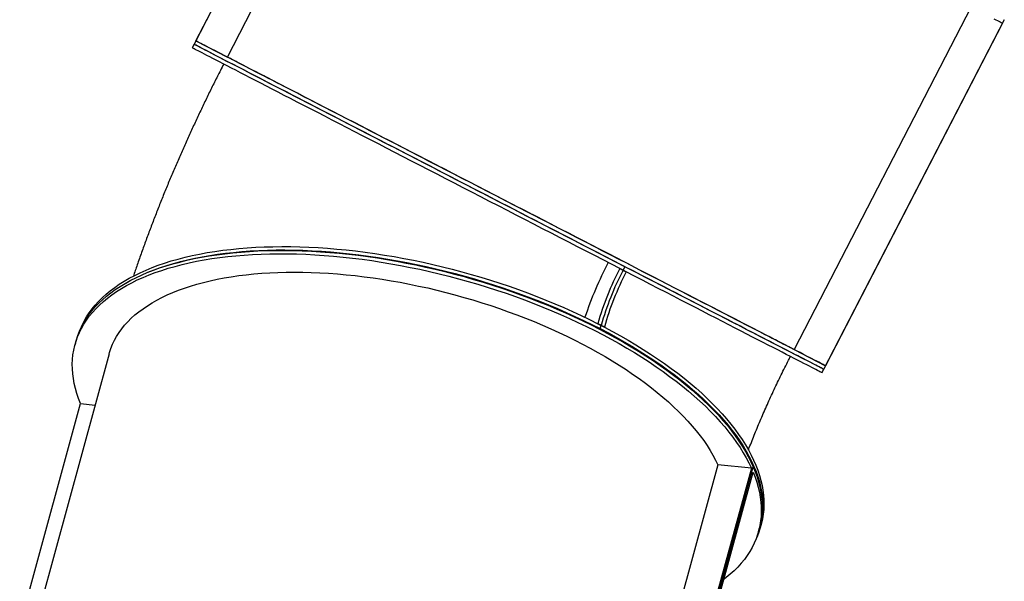
# Model space of a CAD drawing. Units: millimetres. Extents: x 89 to 101.7, y 77.8 to 95.1.
# Drawn here: x 92.9 to 94.1, y 90.4 to 91.1 of the extents above; entities that cross this region are included whole.
import ezdxf

# ---------------------------------------------------------------- set-up
doc = ezdxf.new("R2010")
doc.units = ezdxf.units.MM

# ---------------------------------------------------------------- blocks, each defined once
blk = doc.blocks.new('ELFLOR001')
at = {"color": 7, "linetype": 'Continuous', "lineweight": 25}
for p, q in [((195.707, 219.879), (193.413, 215.437)), ((195.707, 219.879), (193.413, 215.437)), ((193.436, 215.481), (195.685, 219.835)), ((193.836, 215.275), (196.084, 219.628)), ((203.281, 215.911), (201.033, 211.558)), ((201.41, 211.307), (203.704, 215.75)), ((203.681, 215.705), (201.433, 211.352)), ((193.436, 215.481), (193.836, 215.275)), ((193.413, 215.437), (193.39, 215.392)), ((193.413, 215.437), (193.413, 215.437)), ((198.861, 212.566), (198.82, 212.587)), ((198.82, 212.587), (198.82, 212.587)), ((198.861, 212.566), (198.884, 212.61)), ((198.884, 212.61), (198.861, 212.566)), ((198.903, 212.544), (198.861, 212.566)), ((198.903, 212.544), (198.903, 212.544)), ((198.542, 211.887), (198.583, 211.865)), ((198.542, 211.887), (198.542, 211.886)), ((198.571, 211.823), (198.583, 211.865)), ((198.583, 211.865), (198.624, 211.844)), ((198.624, 211.844), (198.624, 211.844)), ((198.571, 211.823), (198.562, 211.817)), ((191.913, 211.665), (191.902, 211.623)), ((192.336, 211.504), (191.431, 208.198)), ((201.033, 211.558), (201.433, 211.352)), ((201.387, 211.263), (201.41, 211.307)), ((191.199, 208.049), (191.971, 210.87)), ((191.971, 210.87), (192.158, 210.852)), ((200.065, 210.092), (199.323, 207.379)), ((200.491, 210.051), (200.065, 210.092)), ((200.491, 210.051), (199.68, 207.087)), ((199.695, 207.072), (200.514, 210.068)), ((199.708, 207.056), (200.513, 209.999)), ((200.604, 209.296), (200.616, 209.338)), ((200.583, 209.247), (200.594, 209.29))]:
    blk.add_line(p, q, dxfattribs=at)
at = {"color": 7, "linetype": 'Continuous', "lineweight": 25, "flags": 128}
for points in [[(203.571, 215.762), (203.595, 215.749), (203.617, 215.738), (203.635, 215.729), (203.651, 215.721), (203.663, 215.715), (203.672, 215.71), (203.678, 215.707), (203.681, 215.705)], [(201.433, 211.352), (201.43, 211.353), (201.424, 211.356), (201.415, 211.361), (201.402, 211.367), (201.387, 211.375), (201.369, 211.385), (201.347, 211.396), (201.322, 211.408), (201.294, 211.423), (201.264, 211.439), (201.23, 211.456), (201.193, 211.475), (201.153, 211.495), (201.11, 211.518), (201.065, 211.541), (201.016, 211.566), (200.965, 211.593), (200.911, 211.62), (200.854, 211.65), (200.794, 211.681), (200.732, 211.713), (200.667, 211.746), (200.6, 211.781), (200.53, 211.817), (200.458, 211.854), (200.383, 211.893), (200.306, 211.933), (200.227, 211.973), (200.145, 212.016), (200.062, 212.059), (199.976, 212.103), (199.888, 212.148), (199.798, 212.195), (199.707, 212.242), (199.613, 212.29), (199.518, 212.339), (199.422, 212.389), (199.323, 212.44), (199.224, 212.491), (199.123, 212.543), (199.02, 212.596), (198.916, 212.65), (198.811, 212.704), (198.705, 212.759), (198.598, 212.814), (198.49, 212.87), (198.382, 212.926), (198.272, 212.983), (198.162, 213.039), (198.051, 213.097), (197.94, 213.154), (197.828, 213.212), (197.716, 213.27), (197.604, 213.327), (197.492, 213.385), (197.379, 213.443), (197.267, 213.502), (197.155, 213.559), (197.043, 213.617), (196.931, 213.675), (196.82, 213.732), (196.709, 213.79), (196.599, 213.847), (196.49, 213.903), (196.381, 213.959), (196.273, 214.015), (196.166, 214.07), (196.06, 214.125), (195.955, 214.179), (195.851, 214.233), (195.748, 214.286), (195.647, 214.338), (195.547, 214.39), (195.449, 214.441), (195.352, 214.49), (195.257, 214.54), (195.164, 214.588), (195.072, 214.635), (194.983, 214.682), (194.895, 214.727), (194.809, 214.771), (194.725, 214.814), (194.644, 214.857), (194.564, 214.898), (194.487, 214.937), (194.413, 214.976), (194.34, 215.013), (194.27, 215.05), (194.203, 215.084), (194.138, 215.118), (194.076, 215.15), (194.016, 215.181), (193.959, 215.21), (193.905, 215.238), (193.854, 215.265), (193.805, 215.29), (193.759, 215.314), (193.716, 215.336), (193.677, 215.357), (193.64, 215.376), (193.606, 215.393), (193.575, 215.409), (193.547, 215.424), (193.522, 215.436), (193.501, 215.448), (193.482, 215.457), (193.467, 215.465), (193.454, 215.472), (193.445, 215.476), (193.439, 215.48), (193.436, 215.481)], [(198.82, 212.587), (198.715, 212.641), (198.608, 212.696), (198.501, 212.752), (198.392, 212.808), (198.283, 212.864), (198.173, 212.921), (198.063, 212.978), (197.952, 213.035), (197.84, 213.093), (197.729, 213.151), (197.616, 213.209), (197.504, 213.266), (197.392, 213.325), (197.28, 213.383), (197.167, 213.44), (197.055, 213.498), (196.943, 213.556), (196.832, 213.614), (196.721, 213.671), (196.61, 213.728), (196.5, 213.785), (196.391, 213.841), (196.283, 213.897), (196.175, 213.953), (196.069, 214.008), (195.963, 214.062), (195.859, 214.116), (195.756, 214.17), (195.654, 214.222), (195.553, 214.274), (195.454, 214.325), (195.357, 214.376), (195.261, 214.425), (195.166, 214.474), (195.074, 214.522), (194.983, 214.569), (194.894, 214.615), (194.807, 214.659), (194.723, 214.703), (194.64, 214.746), (194.559, 214.788), (194.481, 214.828), (194.405, 214.867), (194.332, 214.905), (194.26, 214.942), (194.192, 214.978), (194.125, 215.012), (194.062, 215.045), (194.001, 215.076), (193.942, 215.106), (193.887, 215.135), (193.834, 215.163), (193.784, 215.188), (193.737, 215.213), (193.692, 215.236), (193.651, 215.257), (193.613, 215.277), (193.577, 215.295), (193.545, 215.312), (193.515, 215.327), (193.489, 215.341), (193.466, 215.353), (193.445, 215.364), (193.428, 215.372), (193.414, 215.38), (193.404, 215.385), (193.396, 215.389), (193.392, 215.392), (193.39, 215.392)], [(201.41, 211.307), (201.408, 211.308), (201.404, 211.31), (201.396, 211.314), (201.385, 211.32), (201.371, 211.327), (201.353, 211.336), (201.333, 211.346), (201.31, 211.359), (201.283, 211.372), (201.254, 211.387), (201.221, 211.404), (201.186, 211.422), (201.147, 211.442), (201.106, 211.464), (201.062, 211.486), (201.014, 211.511), (200.964, 211.537), (200.911, 211.564), (200.856, 211.593), (200.798, 211.623), (200.737, 211.654), (200.673, 211.687), (200.607, 211.721), (200.538, 211.756), (200.467, 211.793), (200.394, 211.831), (200.318, 211.87), (200.24, 211.911), (200.159, 211.952), (200.077, 211.995), (199.992, 212.038), (199.905, 212.083), (199.817, 212.129), (199.726, 212.176), (199.634, 212.223), (199.54, 212.272), (199.444, 212.321), (199.347, 212.372), (199.248, 212.423), (199.147, 212.474), (199.046, 212.527), (198.943, 212.58), (198.838, 212.634), (198.733, 212.688), (198.627, 212.743), (198.519, 212.799), (198.411, 212.854), (198.302, 212.911), (198.193, 212.967), (198.082, 213.024), (197.972, 213.081), (197.86, 213.139), (197.749, 213.197), (197.637, 213.254), (197.525, 213.312), (197.413, 213.37), (197.3, 213.428), (197.188, 213.486), (197.077, 213.544), (196.965, 213.601), (196.854, 213.659), (196.743, 213.716), (196.633, 213.773), (196.523, 213.83), (196.414, 213.886), (196.306, 213.942), (196.198, 213.997), (196.092, 214.052), (195.987, 214.107), (195.882, 214.16), (195.779, 214.214), (195.678, 214.266), (195.577, 214.318), (195.478, 214.369), (195.381, 214.419), (195.285, 214.469), (195.191, 214.518), (195.099, 214.565), (195.008, 214.612), (194.919, 214.658), (194.833, 214.703), (194.748, 214.746), (194.665, 214.789), (194.585, 214.831), (194.507, 214.871), (194.431, 214.91), (194.357, 214.948), (194.286, 214.985), (194.217, 215.021), (194.151, 215.055), (194.088, 215.088), (194.027, 215.119), (193.968, 215.149), (193.913, 215.178), (193.86, 215.206), (193.81, 215.231), (193.762, 215.256), (193.718, 215.279), (193.676, 215.3), (193.638, 215.32), (193.602, 215.339), (193.57, 215.356), (193.54, 215.371), (193.514, 215.385), (193.49, 215.397), (193.47, 215.407), (193.453, 215.416), (193.438, 215.424), (193.427, 215.429), (193.419, 215.433), (193.415, 215.436), (193.413, 215.437)], [(198.884, 212.61), (198.78, 212.664), (198.674, 212.719), (198.567, 212.774), (198.459, 212.83), (198.35, 212.886), (198.241, 212.942), (198.131, 212.999), (198.02, 213.056), (197.909, 213.114), (197.798, 213.171), (197.686, 213.229), (197.574, 213.287), (197.462, 213.345), (197.35, 213.402), (197.238, 213.46), (197.126, 213.518), (197.014, 213.576), (196.903, 213.633), (196.792, 213.691), (196.681, 213.748), (196.571, 213.805), (196.462, 213.861), (196.353, 213.917), (196.245, 213.973), (196.139, 214.028), (196.033, 214.083), (195.928, 214.137), (195.825, 214.19), (195.722, 214.243), (195.621, 214.295), (195.522, 214.347), (195.424, 214.397), (195.327, 214.447), (195.232, 214.496), (195.139, 214.544), (195.048, 214.592), (194.958, 214.638), (194.871, 214.683), (194.785, 214.727), (194.702, 214.77), (194.62, 214.813), (194.541, 214.853), (194.464, 214.893), (194.389, 214.932), (194.317, 214.969), (194.247, 215.005), (194.18, 215.04), (194.115, 215.073), (194.053, 215.106), (193.994, 215.136), (193.937, 215.166), (193.883, 215.194), (193.831, 215.22), (193.783, 215.245), (193.737, 215.269), (193.694, 215.291), (193.654, 215.312), (193.618, 215.331), (193.584, 215.348), (193.553, 215.364), (193.525, 215.379), (193.5, 215.392), (193.478, 215.403), (193.46, 215.412), (193.444, 215.421), (193.432, 215.427), (193.423, 215.432), (193.416, 215.435), (193.413, 215.437), (193.413, 215.437)], [(201.033, 211.558), (201.03, 211.56), (201.024, 211.563), (201.015, 211.567), (201.003, 211.574), (200.987, 211.581), (200.969, 211.591), (200.948, 211.602), (200.923, 211.614), (200.896, 211.628), (200.866, 211.644), (200.832, 211.661), (200.796, 211.68), (200.757, 211.7), (200.715, 211.722), (200.67, 211.745), (200.622, 211.77), (200.572, 211.796), (200.518, 211.823), (200.463, 211.852), (200.404, 211.882), (200.343, 211.914), (200.279, 211.946), (200.213, 211.98), (200.145, 212.016), (200.074, 212.052), (200.001, 212.09), (199.926, 212.129), (199.849, 212.169), (199.769, 212.21), (199.688, 212.252), (199.604, 212.295), (199.519, 212.339), (199.432, 212.384), (199.343, 212.43), (199.252, 212.477), (199.16, 212.524), (199.067, 212.572), (198.972, 212.622), (198.875, 212.671), (198.778, 212.722), (198.679, 212.773), (198.579, 212.824), (198.478, 212.876), (198.377, 212.929), (198.274, 212.982), (198.171, 213.035), (198.067, 213.089), (197.963, 213.142), (197.858, 213.197), (197.752, 213.251), (197.647, 213.305), (197.541, 213.36), (197.435, 213.415), (197.33, 213.469), (197.224, 213.524), (197.118, 213.578), (197.013, 213.633), (196.908, 213.687), (196.804, 213.741), (196.7, 213.795), (196.597, 213.848), (196.494, 213.901), (196.392, 213.953), (196.292, 214.005), (196.192, 214.057), (196.093, 214.108), (195.995, 214.158), (195.899, 214.208), (195.804, 214.257), (195.71, 214.306), (195.618, 214.353), (195.528, 214.4), (195.439, 214.446), (195.352, 214.491), (195.266, 214.535), (195.183, 214.578), (195.101, 214.62), (195.022, 214.661), (194.944, 214.701), (194.869, 214.74), (194.796, 214.778), (194.725, 214.815), (194.657, 214.85), (194.591, 214.884), (194.527, 214.917), (194.466, 214.949), (194.407, 214.979), (194.352, 215.008), (194.298, 215.035), (194.248, 215.061), (194.2, 215.086), (194.155, 215.109), (194.113, 215.131), (194.074, 215.152), (194.037, 215.17), (194.004, 215.188), (193.973, 215.203), (193.946, 215.218), (193.921, 215.23), (193.9, 215.241), (193.882, 215.251), (193.866, 215.259), (193.854, 215.265), (193.845, 215.27), (193.839, 215.273), (193.836, 215.275)], [(191.973, 211.826), (191.991, 211.867), (192.017, 211.92), (192.047, 211.973), (192.081, 212.024), (192.117, 212.074), (192.157, 212.122), (192.201, 212.17), (192.247, 212.216), (192.297, 212.261), (192.349, 212.304), (192.405, 212.346), (192.464, 212.387), (192.526, 212.426), (192.591, 212.464), (192.659, 212.5), (192.729, 212.534), (192.803, 212.567), (192.879, 212.599), (192.958, 212.628), (193.039, 212.656), (193.123, 212.683), (193.21, 212.707), (193.299, 212.73), (193.39, 212.752), (193.483, 212.771), (193.579, 212.789), (193.677, 212.805), (193.777, 212.819), (193.879, 212.831), (193.983, 212.841), (194.088, 212.85), (194.196, 212.857), (194.305, 212.862), (194.415, 212.865), (194.527, 212.866), (194.641, 212.866), (194.755, 212.863), (194.871, 212.859), (194.988, 212.853), (195.106, 212.845), (195.225, 212.835), (195.345, 212.823), (195.465, 212.81), (195.587, 212.795), (195.708, 212.778), (195.83, 212.759), (195.953, 212.738), (196.076, 212.716), (196.199, 212.692), (196.321, 212.666), (196.444, 212.639), (196.567, 212.61), (196.69, 212.579), (196.812, 212.546), (196.934, 212.513), (197.055, 212.477), (197.176, 212.44), (197.296, 212.401), (197.415, 212.361), (197.533, 212.32), (197.65, 212.277), (197.766, 212.232), (197.881, 212.187), (197.995, 212.14), (198.108, 212.091), (198.218, 212.042), (198.328, 211.991), (198.436, 211.939), (198.542, 211.886)], [(191.971, 210.87), (191.946, 210.935), (191.924, 210.999), (191.906, 211.063), (191.891, 211.126), (191.88, 211.188), (191.872, 211.25), (191.868, 211.311), (191.867, 211.372), (191.869, 211.432), (191.875, 211.491), (191.885, 211.549), (191.898, 211.607), (191.914, 211.663), (191.933, 211.719), (191.957, 211.773), (191.983, 211.827), (192.013, 211.879), (192.046, 211.93), (192.082, 211.98), (192.122, 212.029), (192.165, 212.076), (192.212, 212.123), (192.261, 212.167), (192.314, 212.211), (192.369, 212.253), (192.428, 212.294), (192.49, 212.333), (192.554, 212.371), (192.622, 212.407), (192.692, 212.442), (192.766, 212.475), (192.842, 212.506), (192.92, 212.536), (193.002, 212.564), (193.086, 212.59), (193.172, 212.615), (193.261, 212.638), (193.352, 212.66), (193.445, 212.679), (193.541, 212.697), (193.639, 212.713), (193.739, 212.727), (193.841, 212.739), (193.944, 212.75), (194.05, 212.759), (194.157, 212.766), (194.266, 212.771), (194.376, 212.774), (194.488, 212.775), (194.602, 212.775), (194.716, 212.772), (194.832, 212.768), (194.949, 212.762), (195.067, 212.754), (195.186, 212.745), (195.306, 212.733), (195.426, 212.72), (195.547, 212.705), (195.669, 212.688), (195.791, 212.669), (195.914, 212.648), (196.036, 212.626), (196.159, 212.602), (196.282, 212.577), (196.405, 212.549), (196.528, 212.52), (196.65, 212.49), (196.773, 212.457), (196.894, 212.423), (197.016, 212.388), (197.136, 212.351), (197.256, 212.312), (197.376, 212.272), (197.494, 212.231), (197.611, 212.188), (197.727, 212.144), (197.843, 212.098), (197.956, 212.051), (198.069, 212.003), (198.18, 211.954), (198.289, 211.903), (198.397, 211.851), (198.503, 211.798), (198.608, 211.744), (198.71, 211.689), (198.811, 211.633), (198.909, 211.576), (199.006, 211.518), (199.1, 211.46), (199.192, 211.4), (199.281, 211.34), (199.369, 211.279), (199.453, 211.217), (199.536, 211.155), (199.615, 211.092), (199.692, 211.029), (199.766, 210.965), (199.838, 210.901), (199.907, 210.836), (199.972, 210.771), (200.035, 210.706), (200.095, 210.641), (200.152, 210.575), (200.205, 210.509), (200.256, 210.443), (200.303, 210.378), (200.347, 210.312), (200.388, 210.246), (200.426, 210.181), (200.46, 210.116), (200.491, 210.051)], [(191.913, 211.665), (191.918, 211.682), (191.936, 211.738), (191.958, 211.793), (191.983, 211.847), (192.011, 211.899), (192.043, 211.951), (192.078, 212.001), (192.116, 212.051), (192.158, 212.099), (192.203, 212.145), (192.251, 212.191), (192.302, 212.235), (192.356, 212.277), (192.413, 212.319), (192.473, 212.358), (192.537, 212.397), (192.603, 212.434), (192.672, 212.469), (192.744, 212.503), (192.819, 212.535), (192.896, 212.565), (192.976, 212.594), (193.058, 212.621), (193.143, 212.647), (193.231, 212.67), (193.321, 212.693), (193.413, 212.713), (193.508, 212.731), (193.604, 212.748), (193.703, 212.763), (193.804, 212.776), (193.906, 212.788), (194.011, 212.797), (194.117, 212.805), (194.225, 212.811), (194.334, 212.815), (194.445, 212.817), (194.558, 212.818), (194.672, 212.816), (194.787, 212.813), (194.903, 212.808), (195.02, 212.801), (195.138, 212.792), (195.257, 212.782), (195.377, 212.769), (195.498, 212.755), (195.619, 212.739), (195.741, 212.721), (195.863, 212.702), (195.985, 212.68), (196.108, 212.657), (196.23, 212.633), (196.353, 212.606), (196.476, 212.578), (196.598, 212.548), (196.72, 212.517), (196.842, 212.484), (196.964, 212.449), (197.084, 212.413), (197.205, 212.376), (197.324, 212.337), (197.443, 212.296), (197.56, 212.254), (197.677, 212.21), (197.792, 212.166), (197.907, 212.12), (198.02, 212.072), (198.131, 212.023), (198.241, 211.974), (198.35, 211.922), (198.457, 211.87), (198.562, 211.817), (198.665, 211.763), (198.767, 211.707), (198.866, 211.651), (198.964, 211.594), (199.059, 211.536), (199.152, 211.477), (199.243, 211.417), (199.331, 211.356), (199.417, 211.295), (199.501, 211.233), (199.582, 211.171), (199.66, 211.108), (199.736, 211.045), (199.809, 210.981), (199.879, 210.916), (199.946, 210.852), (200.01, 210.787), (200.072, 210.722), (200.13, 210.656), (200.186, 210.591), (200.238, 210.525), (200.287, 210.459), (200.333, 210.394), (200.376, 210.328), (200.415, 210.263), (200.452, 210.198), (200.485, 210.132), (200.514, 210.068)], [(192.542, 212.4), (192.546, 212.402), (192.612, 212.439), (192.682, 212.474), (192.753, 212.508), (192.828, 212.54), (192.905, 212.571), (192.985, 212.6), (193.068, 212.627), (193.153, 212.652), (193.241, 212.676), (193.331, 212.698), (193.423, 212.718), (193.517, 212.737), (193.614, 212.754), (193.712, 212.769), (193.813, 212.782), (193.916, 212.793), (194.02, 212.803), (194.127, 212.811), (194.234, 212.817), (194.344, 212.821), (194.455, 212.823), (194.567, 212.823), (194.681, 212.822), (194.796, 212.819), (194.912, 212.814), (195.03, 212.807), (195.148, 212.798), (195.267, 212.787), (195.387, 212.775), (195.507, 212.761), (195.629, 212.745), (195.75, 212.727), (195.872, 212.707), (195.995, 212.686), (196.117, 212.663), (196.24, 212.638), (196.363, 212.612), (196.485, 212.584), (196.608, 212.554), (196.73, 212.523), (196.852, 212.49), (196.973, 212.455), (197.094, 212.419), (197.214, 212.381), (197.334, 212.342), (197.452, 212.301), (197.57, 212.259), (197.686, 212.216), (197.802, 212.171), (197.916, 212.125), (198.029, 212.078), (198.141, 212.029), (198.251, 211.979), (198.359, 211.928), (198.466, 211.876), (198.571, 211.823)], [(198.82, 212.587), (198.825, 212.584), (198.83, 212.582), (198.836, 212.579), (198.841, 212.576), (198.846, 212.574), (198.851, 212.571), (198.856, 212.568), (198.861, 212.566)], [(201.41, 211.307), (201.409, 211.307), (201.406, 211.309), (201.4, 211.312), (201.39, 211.317), (201.377, 211.324), (201.361, 211.332), (201.343, 211.342), (201.32, 211.353), (201.295, 211.366), (201.267, 211.38), (201.236, 211.397), (201.202, 211.414), (201.165, 211.433), (201.124, 211.454), (201.081, 211.476), (201.035, 211.5), (200.987, 211.525), (200.935, 211.552), (200.881, 211.58), (200.824, 211.609), (200.764, 211.64), (200.701, 211.672), (200.636, 211.706), (200.569, 211.741), (200.499, 211.777), (200.426, 211.814), (200.351, 211.853), (200.274, 211.893), (200.195, 211.934), (200.113, 211.976), (200.029, 212.019), (199.944, 212.063), (199.856, 212.109), (199.766, 212.155), (199.675, 212.202), (199.581, 212.25), (199.486, 212.299), (199.39, 212.349), (199.291, 212.4), (199.192, 212.451), (199.091, 212.504), (198.988, 212.557), (198.884, 212.61)], [(192.336, 211.504), (192.34, 211.52), (192.358, 211.573), (192.378, 211.624), (192.402, 211.675), (192.43, 211.724), (192.46, 211.773), (192.494, 211.82), (192.531, 211.866), (192.572, 211.911), (192.615, 211.955), (192.662, 211.997), (192.712, 212.038), (192.765, 212.077), (192.82, 212.115), (192.879, 212.152), (192.941, 212.187), (193.005, 212.221), (193.073, 212.253), (193.143, 212.283), (193.216, 212.312), (193.291, 212.339), (193.369, 212.365), (193.449, 212.389), (193.532, 212.411), (193.617, 212.432), (193.705, 212.451), (193.794, 212.468), (193.886, 212.483), (193.98, 212.497), (194.076, 212.508), (194.173, 212.518), (194.273, 212.527), (194.374, 212.533), (194.476, 212.537), (194.581, 212.54), (194.686, 212.541), (194.793, 212.54), (194.902, 212.538), (195.011, 212.533), (195.122, 212.527), (195.233, 212.519), (195.345, 212.509), (195.459, 212.497), (195.572, 212.483), (195.687, 212.468), (195.802, 212.451), (195.917, 212.432), (196.032, 212.412), (196.148, 212.389), (196.264, 212.365), (196.38, 212.34), (196.495, 212.313), (196.611, 212.284), (196.726, 212.253), (196.84, 212.221), (196.955, 212.188), (197.068, 212.153), (197.181, 212.116), (197.293, 212.078), (197.404, 212.039), (197.514, 211.998), (197.623, 211.956), (197.731, 211.912), (197.838, 211.867), (197.943, 211.821), (198.046, 211.774), (198.149, 211.726), (198.249, 211.676), (198.348, 211.626), (198.445, 211.574), (198.54, 211.521), (198.633, 211.468), (198.724, 211.413), (198.813, 211.358), (198.899, 211.302), (198.983, 211.245), (199.065, 211.188), (199.145, 211.13), (199.222, 211.071), (199.296, 211.012), (199.368, 210.952), (199.437, 210.892), (199.503, 210.831), (199.567, 210.77), (199.627, 210.709), (199.685, 210.647), (199.74, 210.585), (199.792, 210.524), (199.84, 210.462), (199.886, 210.4), (199.928, 210.338), (199.967, 210.276), (200.003, 210.214), (200.036, 210.153), (200.065, 210.092)], [(198.861, 212.566), (198.867, 212.563), (198.872, 212.56), (198.877, 212.558), (198.882, 212.555), (198.887, 212.552), (198.892, 212.55), (198.898, 212.547), (198.903, 212.544)], [(201.387, 211.263), (201.387, 211.263), (201.385, 211.264), (201.38, 211.266), (201.372, 211.27), (201.361, 211.276), (201.346, 211.284), (201.329, 211.293), (201.308, 211.303), (201.284, 211.315), (201.258, 211.329), (201.228, 211.345), (201.195, 211.362), (201.159, 211.38), (201.12, 211.4), (201.078, 211.422), (201.033, 211.445), (200.986, 211.469), (200.935, 211.495), (200.882, 211.523), (200.826, 211.552), (200.767, 211.582), (200.706, 211.614), (200.642, 211.647), (200.575, 211.681), (200.506, 211.717), (200.435, 211.754), (200.361, 211.792), (200.284, 211.831), (200.206, 211.872), (200.125, 211.914), (200.042, 211.956), (199.957, 212), (199.87, 212.045), (199.781, 212.091), (199.69, 212.138), (199.597, 212.186), (199.502, 212.235), (199.406, 212.285), (199.308, 212.335), (199.209, 212.386), (199.108, 212.438), (199.006, 212.491), (198.903, 212.544)], [(198.624, 211.844), (198.727, 211.789), (198.828, 211.733), (198.927, 211.676), (199.024, 211.619), (199.118, 211.56), (199.21, 211.501), (199.3, 211.44), (199.388, 211.38), (199.473, 211.318), (199.556, 211.256), (199.636, 211.193), (199.713, 211.13), (199.788, 211.066), (199.86, 211.002), (199.929, 210.937), (199.995, 210.872), (200.058, 210.807), (200.119, 210.742), (200.176, 210.676), (200.23, 210.611), (200.281, 210.545), (200.329, 210.479), (200.374, 210.413), (200.415, 210.348), (200.453, 210.282), (200.488, 210.217), (200.52, 210.152), (200.548, 210.087), (200.573, 210.023), (200.594, 209.959), (200.612, 209.895), (200.627, 209.832), (200.638, 209.769), (200.645, 209.707), (200.65, 209.646), (200.65, 209.586), (200.648, 209.526), (200.642, 209.467), (200.632, 209.408), (200.619, 209.351), (200.616, 209.338)], [(198.571, 211.823), (198.675, 211.768), (198.776, 211.713), (198.876, 211.657), (198.973, 211.599), (199.068, 211.541), (199.161, 211.482), (199.252, 211.422), (199.341, 211.362), (199.427, 211.301), (199.51, 211.239), (199.591, 211.177), (199.67, 211.114), (199.745, 211.05), (199.818, 210.986), (199.888, 210.922), (199.956, 210.857), (200.02, 210.792), (200.081, 210.727), (200.14, 210.662), (200.195, 210.596), (200.248, 210.531), (200.297, 210.465), (200.343, 210.399), (200.385, 210.334), (200.425, 210.268), (200.461, 210.203), (200.494, 210.138), (200.524, 210.073), (200.55, 210.009), (200.573, 209.945), (200.593, 209.881), (200.609, 209.818), (200.621, 209.755), (200.631, 209.693), (200.636, 209.632), (200.639, 209.571), (200.638, 209.511), (200.633, 209.451), (200.625, 209.393), (200.614, 209.335), (200.599, 209.279), (200.581, 209.223), (200.559, 209.168), (200.544, 209.135)], [(200.513, 209.999), (200.538, 209.935), (200.56, 209.871), (200.578, 209.807), (200.593, 209.744), (200.604, 209.682), (200.612, 209.62), (200.616, 209.558), (200.617, 209.498), (200.615, 209.438), (200.609, 209.379), (200.6, 209.321), (200.587, 209.263), (200.571, 209.207), (200.551, 209.151), (200.528, 209.097), (200.501, 209.043), (200.471, 208.991), (200.438, 208.94), (200.402, 208.89), (200.362, 208.841), (200.319, 208.794), (200.273, 208.747), (200.223, 208.702), (200.171, 208.659), (200.14, 208.635)], [(200.514, 210.068), (200.541, 210.003), (200.563, 209.939), (200.583, 209.875), (200.599, 209.812), (200.612, 209.75), (200.621, 209.688), (200.627, 209.626), (200.629, 209.565), (200.628, 209.505), (200.624, 209.446), (200.616, 209.387), (200.604, 209.33), (200.594, 209.29)]]:
    blk.add_lwpolyline(points, dxfattribs=at)
at = {"color": 7, "linetype": 'Continuous', "lineweight": 25}
for centre, radius, start, end in [((203.071, 210.379), 4.956, 152.5512, 161.2949), ((202.058, 210.895), 3.654, 152.4063, 164.2465), ((202.1, 210.873), 3.654, 152.4063, 164.2465), ((202.141, 210.852), 3.654, 152.4063, 164.2465), ((194.993, 204.911), 7.826, 62.6937, 63.0347), ((195.034, 204.991), 7.737, 62.3502, 62.6937)]:
    blk.add_arc(centre, radius, start, end, dxfattribs=at)
for points, knots in [([(193.79, 215.186), (193.776, 215.159), (193.737, 215.082), (193.672, 214.955), (193.597, 214.804), (193.524, 214.652), (193.452, 214.499), (193.381, 214.347), (193.311, 214.193), (193.243, 214.039), (193.176, 213.885), (193.11, 213.73), (193.046, 213.575), (192.983, 213.419), (192.922, 213.263), (192.862, 213.106), (192.803, 212.949), (192.746, 212.792), (192.692, 212.638), (192.658, 212.538), (192.642, 212.49)], [0, 0, 0, 0, 0.030417, 0.087168, 0.143929, 0.200713, 0.257531, 0.314396, 0.37132, 0.428315, 0.485395, 0.542573, 0.599861, 0.657275, 0.714828, 0.772536, 0.830415, 0.888479, 0.946746, 1, 1, 1, 1]), ([(200.453, 210.28), (200.457, 210.29), (200.472, 210.33), (200.5, 210.401), (200.536, 210.491), (200.574, 210.583), (200.612, 210.675), (200.652, 210.767), (200.694, 210.86), (200.736, 210.954), (200.779, 211.048), (200.824, 211.142), (200.869, 211.235), (200.916, 211.329), (200.955, 211.407), (200.979, 211.454), (200.987, 211.469)], [0, 0, 0, 0, 0.027431, 0.103914, 0.180725, 0.257837, 0.335222, 0.412855, 0.490707, 0.568753, 0.646965, 0.725317, 0.803783, 0.882336, 0.960951, 1, 1, 1, 1])]:
    blk.add_open_spline(points, degree=3, knots=knots, dxfattribs=at)
blk = doc.blocks.new('aaa')
blk.add_blockref('ELFLOR001', (0, 0))

msp = doc.modelspace()

# ---------------------------------------------------------------- block references
at = {"xscale": 0.1000003082975015, "yscale": 0.1000003082975015, "zscale": 0.1000003082975015}
msp.add_blockref('aaa', (73.7565, 69.5178), dxfattribs=at)

doc.saveas('drawing.dxf')
